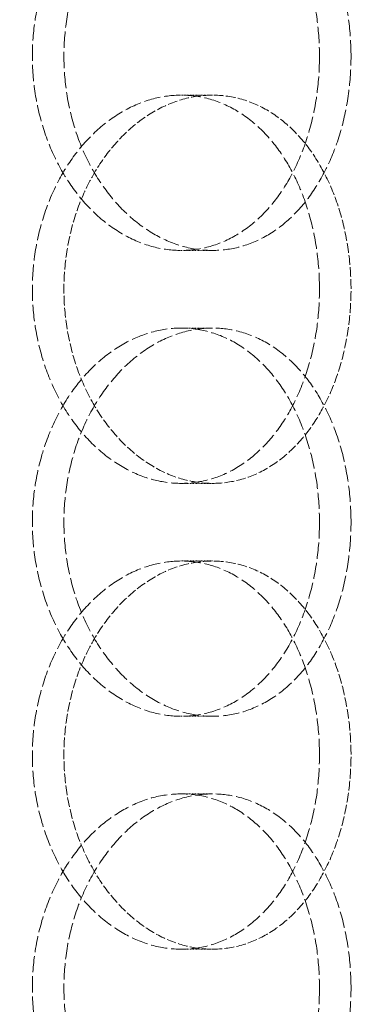
# Model space of a CAD drawing. Units: millimetres. Extents: x 3358 to 35751, y 11306 to 26324.
# Drawn here: x 5717 to 5761, y 20922 to 21049 of the extents above; entities that cross this region are included whole.
import ezdxf

# ---------------------------------------------------------------- set-up
doc = ezdxf.new("R2010")
doc.units = ezdxf.units.MM
doc.linetypes.add('DASHED', pattern=[0.2068, 0.1655, -0.0413])
doc.layers.add('AM_8', color=1, linetype='Continuous', lineweight=25)
doc.layers.add('AM_oprema', color=1, linetype='Continuous', lineweight=0)
doc.layers.add('Hidden (ISO)', color=1, linetype='DASHED', lineweight=0, true_color=0xff0000)

# ---------------------------------------------------------------- blocks, each defined once
blk = doc.blocks.new('filter 80')
at = {"layer": 'Hidden (ISO)', "ltscale": 0.571033}
for p, q in [((48790.47, -24801.88), (48786.43, -24801.88)), ((48786.43, -24821.88), (48790.47, -24821.88)), ((48786.43, -24831.88), (48790.47, -24831.88)), ((48790.47, -24851.88), (48786.43, -24851.88)), ((48790.47, -24861.88), (48786.43, -24861.88)), ((48786.43, -24881.88), (48790.47, -24881.88)), ((48786.43, -24891.88), (48790.47, -24891.88)), ((48790.47, -24911.88), (48786.43, -24911.88))]:
    blk.add_line(p, q, dxfattribs=at)
at = {"layer": 'Hidden (ISO)', "ltscale": 12.664417}
for points in [[(48804.23, -24796.88), (48804.23, -24795.31), (48804.13, -24793.69), (48803.7, -24790.46), (48803.36, -24788.85), (48802.48, -24785.77), (48801.94, -24784.29), (48800.66, -24781.57), (48799.94, -24780.31), (48798.38, -24778.09), (48797.5, -24777.05), (48795.56, -24775.22), (48794.51, -24774.42), (48792.3, -24773.15), (48791.13, -24772.66), (48788.78, -24772.03), (48787.59, -24771.88), (48785.27, -24771.88), (48784.06, -24772.03), (48781.64, -24772.66), (48780.43, -24773.15), (48778.09, -24774.42), (48776.96, -24775.22), (48774.86, -24777.05), (48773.89, -24778.09), (48772.17, -24780.31), (48771.35, -24781.57), (48769.92, -24784.29), (48769.29, -24785.77), (48768.29, -24788.85), (48767.9, -24790.46), (48767.4, -24793.69), (48767.28, -24795.31), (48767.28, -24798.45), (48767.4, -24800.07), (48767.9, -24803.3), (48768.29, -24804.91), (48769.29, -24807.99), (48769.92, -24809.46), (48771.35, -24812.19), (48772.17, -24813.45), (48773.89, -24815.67), (48774.86, -24816.71), (48776.96, -24818.54), (48778.09, -24819.34), (48780.43, -24820.61), (48781.64, -24821.1), (48784.06, -24821.73), (48785.27, -24821.88), (48787.59, -24821.88), (48788.78, -24821.73), (48791.13, -24821.1), (48792.3, -24820.61), (48794.51, -24819.34), (48795.56, -24818.54), (48797.5, -24816.71), (48798.38, -24815.67), (48799.94, -24813.45), (48800.66, -24812.19), (48801.94, -24809.46), (48802.48, -24807.99), (48803.36, -24804.91), (48803.7, -24803.3), (48804.13, -24800.07), (48804.23, -24798.45), (48804.23, -24796.88)], [(48804.23, -24826.88), (48804.23, -24828.45), (48804.13, -24830.07), (48803.7, -24833.3), (48803.36, -24834.91), (48802.48, -24837.99), (48801.94, -24839.46), (48800.66, -24842.19), (48799.94, -24843.45), (48798.38, -24845.67), (48797.5, -24846.71), (48795.56, -24848.54), (48794.51, -24849.34), (48792.3, -24850.61), (48791.13, -24851.1), (48788.78, -24851.73), (48787.59, -24851.88), (48785.27, -24851.88), (48784.06, -24851.73), (48781.64, -24851.1), (48780.43, -24850.61), (48778.09, -24849.34), (48776.96, -24848.54), (48774.86, -24846.71), (48773.89, -24845.67), (48772.17, -24843.45), (48771.35, -24842.19), (48769.92, -24839.46), (48769.29, -24837.99), (48768.29, -24834.91), (48767.9, -24833.3), (48767.4, -24830.07), (48767.28, -24828.45), (48767.28, -24825.31), (48767.4, -24823.69), (48767.9, -24820.46), (48768.29, -24818.85), (48769.29, -24815.77), (48769.92, -24814.29), (48771.35, -24811.57), (48772.17, -24810.31), (48773.89, -24808.09), (48774.86, -24807.05), (48776.96, -24805.22), (48778.09, -24804.42), (48780.43, -24803.15), (48781.64, -24802.66), (48784.06, -24802.03), (48785.27, -24801.88), (48787.59, -24801.88), (48788.78, -24802.03), (48791.13, -24802.66), (48792.3, -24803.15), (48794.51, -24804.42), (48795.56, -24805.22), (48797.5, -24807.05), (48798.38, -24808.09), (48799.94, -24810.31), (48800.66, -24811.57), (48801.94, -24814.29), (48802.48, -24815.77), (48803.36, -24818.85), (48803.7, -24820.46), (48804.13, -24823.69), (48804.23, -24825.31), (48804.23, -24826.88)], [(48804.23, -24856.88), (48804.23, -24855.31), (48804.13, -24853.69), (48803.7, -24850.46), (48803.36, -24848.85), (48802.48, -24845.77), (48801.94, -24844.29), (48800.66, -24841.57), (48799.94, -24840.31), (48798.38, -24838.09), (48797.5, -24837.05), (48795.56, -24835.22), (48794.51, -24834.42), (48792.3, -24833.15), (48791.13, -24832.66), (48788.78, -24832.03), (48787.59, -24831.88), (48785.27, -24831.88), (48784.06, -24832.03), (48781.64, -24832.66), (48780.43, -24833.15), (48778.09, -24834.42), (48776.96, -24835.22), (48774.86, -24837.05), (48773.89, -24838.09), (48772.17, -24840.31), (48771.35, -24841.57), (48769.92, -24844.29), (48769.29, -24845.77), (48768.29, -24848.85), (48767.9, -24850.46), (48767.4, -24853.69), (48767.28, -24855.31), (48767.28, -24858.45), (48767.4, -24860.07), (48767.9, -24863.3), (48768.29, -24864.91), (48769.29, -24867.99), (48769.92, -24869.46), (48771.35, -24872.19), (48772.17, -24873.45), (48773.89, -24875.67), (48774.86, -24876.71), (48776.96, -24878.54), (48778.09, -24879.34), (48780.43, -24880.61), (48781.64, -24881.1), (48784.06, -24881.73), (48785.27, -24881.88), (48787.59, -24881.88), (48788.78, -24881.73), (48791.13, -24881.1), (48792.3, -24880.61), (48794.51, -24879.34), (48795.56, -24878.54), (48797.5, -24876.71), (48798.38, -24875.67), (48799.94, -24873.45), (48800.66, -24872.19), (48801.94, -24869.46), (48802.48, -24867.99), (48803.36, -24864.91), (48803.7, -24863.3), (48804.13, -24860.07), (48804.23, -24858.45), (48804.23, -24856.88)], [(48804.23, -24886.88), (48804.23, -24888.45), (48804.13, -24890.07), (48803.7, -24893.3), (48803.36, -24894.91), (48802.48, -24897.99), (48801.94, -24899.46), (48800.66, -24902.19), (48799.94, -24903.45), (48798.38, -24905.67), (48797.5, -24906.71), (48795.56, -24908.54), (48794.51, -24909.34), (48792.3, -24910.61), (48791.13, -24911.1), (48788.78, -24911.73), (48787.59, -24911.88), (48785.27, -24911.88), (48784.06, -24911.73), (48781.64, -24911.1), (48780.43, -24910.61), (48778.09, -24909.34), (48776.96, -24908.54), (48774.86, -24906.71), (48773.89, -24905.67), (48772.17, -24903.45), (48771.35, -24902.19), (48769.92, -24899.46), (48769.29, -24897.99), (48768.29, -24894.91), (48767.9, -24893.3), (48767.4, -24890.07), (48767.28, -24888.45), (48767.28, -24885.31), (48767.4, -24883.69), (48767.9, -24880.46), (48768.29, -24878.85), (48769.29, -24875.77), (48769.92, -24874.29), (48771.35, -24871.57), (48772.17, -24870.31), (48773.89, -24868.09), (48774.86, -24867.05), (48776.96, -24865.22), (48778.09, -24864.42), (48780.43, -24863.15), (48781.64, -24862.66), (48784.06, -24862.03), (48785.27, -24861.88), (48787.59, -24861.88), (48788.78, -24862.03), (48791.13, -24862.66), (48792.3, -24863.15), (48794.51, -24864.42), (48795.56, -24865.22), (48797.5, -24867.05), (48798.38, -24868.09), (48799.94, -24870.31), (48800.66, -24871.57), (48801.94, -24874.29), (48802.48, -24875.77), (48803.36, -24878.85), (48803.7, -24880.46), (48804.13, -24883.69), (48804.23, -24885.31), (48804.23, -24886.88)], [(48804.23, -24916.88), (48804.23, -24915.31), (48804.13, -24913.69), (48803.7, -24910.46), (48803.36, -24908.85), (48802.48, -24905.77), (48801.94, -24904.29), (48800.66, -24901.57), (48799.94, -24900.31), (48798.38, -24898.09), (48797.5, -24897.05), (48795.56, -24895.22), (48794.51, -24894.42), (48792.3, -24893.15), (48791.13, -24892.66), (48788.78, -24892.03), (48787.59, -24891.88), (48785.27, -24891.88), (48784.06, -24892.03), (48781.64, -24892.66), (48780.43, -24893.15), (48778.09, -24894.42), (48776.96, -24895.22), (48774.86, -24897.05), (48773.89, -24898.09), (48772.17, -24900.31), (48771.35, -24901.57), (48769.92, -24904.29), (48769.29, -24905.77), (48768.29, -24908.85), (48767.9, -24910.46), (48767.4, -24913.69), (48767.28, -24915.31), (48767.28, -24918.45), (48767.4, -24920.07), (48767.9, -24923.3), (48768.29, -24924.91), (48769.29, -24927.99), (48769.92, -24929.46), (48771.35, -24932.19), (48772.17, -24933.45), (48773.89, -24935.67), (48774.86, -24936.71), (48776.96, -24938.54), (48778.09, -24939.34), (48780.43, -24940.61), (48781.64, -24941.1), (48784.06, -24941.73), (48785.27, -24941.88), (48787.59, -24941.88), (48788.78, -24941.73), (48791.13, -24941.1), (48792.3, -24940.61), (48794.51, -24939.34), (48795.56, -24938.54), (48797.5, -24936.71), (48798.38, -24935.67), (48799.94, -24933.45), (48800.66, -24932.19), (48801.94, -24929.46), (48802.48, -24927.99), (48803.36, -24924.91), (48803.7, -24923.3), (48804.13, -24920.07), (48804.23, -24918.45), (48804.23, -24916.88)]]:
    blk.add_open_spline(points, degree=3, knots=[0, 0, 0, 0, 0.471072, 0.471072, 0.942144, 0.942144, 1.413216, 1.413216, 1.884288, 1.884288, 2.355359, 2.355359, 2.82643, 2.82643, 3.297502, 3.297502, 3.768573, 3.768573, 4.239644, 4.239644, 4.710716, 4.710716, 5.181787, 5.181787, 5.652858, 5.652858, 6.12393, 6.12393, 6.595002, 6.595002, 7.066074, 7.066074, 7.537146, 7.537146, 8.008218, 8.008218, 8.47929, 8.47929, 8.950362, 8.950362, 9.421434, 9.421434, 9.892505, 9.892505, 10.363577, 10.363577, 10.834648, 10.834648, 11.305719, 11.305719, 11.776791, 11.776791, 12.247862, 12.247862, 12.718933, 12.718933, 13.190005, 13.190005, 13.661076, 13.661076, 14.132148, 14.132148, 14.60322, 14.60322, 15.074292, 15.074292, 15.074292, 15.074292], dxfattribs=at)
at = {"layer": 'Hidden (ISO)', "ltscale": 12.66423}
for points in [[(48808.29, -24796.88), (48808.29, -24798.45), (48808.18, -24800.07), (48807.75, -24803.3), (48807.42, -24804.91), (48806.54, -24807.99), (48805.99, -24809.46), (48804.71, -24812.19), (48803.98, -24813.45), (48802.43, -24815.67), (48801.54, -24816.71), (48799.61, -24818.54), (48798.55, -24819.34), (48796.34, -24820.61), (48795.18, -24821.1), (48792.82, -24821.73), (48791.63, -24821.88), (48789.31, -24821.88), (48788.1, -24821.73), (48785.68, -24821.1), (48784.47, -24820.61), (48782.13, -24819.34), (48781.01, -24818.54), (48778.91, -24816.71), (48777.94, -24815.67), (48776.22, -24813.45), (48775.4, -24812.19), (48773.97, -24809.46), (48773.34, -24807.99), (48772.34, -24804.91), (48771.96, -24803.3), (48771.46, -24800.07), (48771.34, -24798.45), (48771.34, -24795.31), (48771.46, -24793.69), (48771.96, -24790.46), (48772.34, -24788.85), (48773.34, -24785.77), (48773.97, -24784.29), (48775.4, -24781.57), (48776.22, -24780.31), (48777.94, -24778.09), (48778.91, -24777.05), (48781.01, -24775.22), (48782.13, -24774.42), (48784.47, -24773.15), (48785.68, -24772.66), (48788.1, -24772.03), (48789.31, -24771.88), (48791.63, -24771.88), (48792.82, -24772.03), (48795.18, -24772.66), (48796.34, -24773.15), (48798.55, -24774.42), (48799.61, -24775.22), (48801.54, -24777.05), (48802.43, -24778.09), (48803.98, -24780.31), (48804.71, -24781.57), (48805.99, -24784.29), (48806.54, -24785.77), (48807.42, -24788.85), (48807.75, -24790.46), (48808.18, -24793.69), (48808.29, -24795.31), (48808.29, -24796.88)], [(48808.29, -24856.88), (48808.29, -24858.45), (48808.18, -24860.07), (48807.75, -24863.3), (48807.42, -24864.91), (48806.54, -24867.99), (48805.99, -24869.46), (48804.71, -24872.19), (48803.98, -24873.45), (48802.43, -24875.67), (48801.54, -24876.71), (48799.61, -24878.54), (48798.55, -24879.34), (48796.34, -24880.61), (48795.18, -24881.1), (48792.82, -24881.73), (48791.63, -24881.88), (48789.31, -24881.88), (48788.1, -24881.73), (48785.68, -24881.1), (48784.47, -24880.61), (48782.13, -24879.34), (48781.01, -24878.54), (48778.91, -24876.71), (48777.94, -24875.67), (48776.22, -24873.45), (48775.4, -24872.19), (48773.97, -24869.46), (48773.34, -24867.99), (48772.34, -24864.91), (48771.96, -24863.3), (48771.46, -24860.07), (48771.34, -24858.45), (48771.34, -24855.31), (48771.46, -24853.69), (48771.96, -24850.46), (48772.34, -24848.85), (48773.34, -24845.77), (48773.97, -24844.29), (48775.4, -24841.57), (48776.22, -24840.31), (48777.94, -24838.09), (48778.91, -24837.05), (48781.01, -24835.22), (48782.13, -24834.42), (48784.47, -24833.15), (48785.68, -24832.66), (48788.1, -24832.03), (48789.31, -24831.88), (48791.63, -24831.88), (48792.82, -24832.03), (48795.18, -24832.66), (48796.34, -24833.15), (48798.55, -24834.42), (48799.61, -24835.22), (48801.54, -24837.05), (48802.43, -24838.09), (48803.98, -24840.31), (48804.71, -24841.57), (48805.99, -24844.29), (48806.54, -24845.77), (48807.42, -24848.85), (48807.75, -24850.46), (48808.18, -24853.69), (48808.29, -24855.31), (48808.29, -24856.88)], [(48808.29, -24916.88), (48808.29, -24918.45), (48808.18, -24920.07), (48807.75, -24923.3), (48807.42, -24924.91), (48806.54, -24927.99), (48805.99, -24929.46), (48804.71, -24932.19), (48803.98, -24933.45), (48802.43, -24935.67), (48801.54, -24936.71), (48799.61, -24938.54), (48798.55, -24939.34), (48796.34, -24940.61), (48795.18, -24941.1), (48792.82, -24941.73), (48791.63, -24941.88), (48789.31, -24941.88), (48788.1, -24941.73), (48785.68, -24941.1), (48784.47, -24940.61), (48782.13, -24939.34), (48781.01, -24938.54), (48778.91, -24936.71), (48777.94, -24935.67), (48776.22, -24933.45), (48775.4, -24932.19), (48773.97, -24929.46), (48773.34, -24927.99), (48772.34, -24924.91), (48771.96, -24923.3), (48771.46, -24920.07), (48771.34, -24918.45), (48771.34, -24915.31), (48771.46, -24913.69), (48771.96, -24910.46), (48772.34, -24908.85), (48773.34, -24905.77), (48773.97, -24904.29), (48775.4, -24901.57), (48776.22, -24900.31), (48777.94, -24898.09), (48778.91, -24897.05), (48781.01, -24895.22), (48782.13, -24894.42), (48784.47, -24893.15), (48785.68, -24892.66), (48788.1, -24892.03), (48789.31, -24891.88), (48791.63, -24891.88), (48792.82, -24892.03), (48795.18, -24892.66), (48796.34, -24893.15), (48798.55, -24894.42), (48799.61, -24895.22), (48801.54, -24897.05), (48802.43, -24898.09), (48803.98, -24900.31), (48804.71, -24901.57), (48805.99, -24904.29), (48806.54, -24905.77), (48807.42, -24908.85), (48807.75, -24910.46), (48808.18, -24913.69), (48808.29, -24915.31), (48808.29, -24916.88)]]:
    blk.add_open_spline(points, degree=3, knots=[0, 0, 0, 0, 0.471064, 0.471064, 0.942128, 0.942128, 1.413192, 1.413192, 1.884256, 1.884256, 2.355319, 2.355319, 2.826383, 2.826383, 3.297446, 3.297446, 3.76851, 3.76851, 4.239573, 4.239573, 4.710636, 4.710636, 5.1817, 5.1817, 5.652763, 5.652763, 6.123827, 6.123827, 6.594891, 6.594891, 7.065955, 7.065955, 7.537019, 7.537019, 8.008083, 8.008083, 8.479147, 8.479147, 8.950211, 8.950211, 9.421275, 9.421275, 9.892339, 9.892339, 10.363402, 10.363402, 10.834465, 10.834465, 11.305529, 11.305529, 11.776592, 11.776592, 12.247656, 12.247656, 12.718719, 12.718719, 13.189782, 13.189782, 13.660846, 13.660846, 14.13191, 14.13191, 14.602974, 14.602974, 15.074038, 15.074038, 15.074038, 15.074038], dxfattribs=at)
at = {"layer": 'Hidden (ISO)', "ltscale": 7.478776}
for points, knots in [([(48790.47, -24801.88), (48789.31, -24801.88), (48788.1, -24802.03), (48785.68, -24802.66), (48784.47, -24803.15), (48782.13, -24804.42), (48781.01, -24805.22), (48778.91, -24807.05), (48777.94, -24808.09), (48776.22, -24810.31), (48775.4, -24811.57), (48773.97, -24814.29), (48773.34, -24815.77), (48772.34, -24818.85), (48771.96, -24820.46), (48771.46, -24823.69), (48771.34, -24825.31), (48771.34, -24828.45), (48771.46, -24830.07), (48771.96, -24833.3), (48772.34, -24834.91), (48773.34, -24837.99), (48773.97, -24839.46), (48775.4, -24842.19), (48776.22, -24843.45), (48777.94, -24845.67), (48778.91, -24846.71), (48781.01, -24848.54), (48782.13, -24849.34), (48784.47, -24850.61), (48785.68, -24851.1), (48788.1, -24851.73), (48789.31, -24851.88), (48790.47, -24851.88)], [3.76851, 3.76851, 3.76851, 3.76851, 4.239573, 4.239573, 4.710636, 4.710636, 5.1817, 5.1817, 5.652763, 5.652763, 6.123827, 6.123827, 6.594891, 6.594891, 7.065955, 7.065955, 7.537019, 7.537019, 8.008083, 8.008083, 8.479147, 8.479147, 8.950211, 8.950211, 9.421275, 9.421275, 9.892339, 9.892339, 10.363402, 10.363402, 10.834465, 10.834465, 11.305529, 11.305529, 11.305529, 11.305529]), ([(48790.47, -24851.88), (48791.63, -24851.88), (48792.82, -24851.73), (48795.18, -24851.1), (48796.34, -24850.61), (48798.55, -24849.34), (48799.61, -24848.54), (48801.54, -24846.71), (48802.43, -24845.67), (48803.98, -24843.45), (48804.71, -24842.19), (48805.99, -24839.46), (48806.54, -24837.99), (48807.42, -24834.91), (48807.75, -24833.3), (48808.18, -24830.07), (48808.29, -24828.45), (48808.29, -24826.88), (48808.29, -24825.31), (48808.18, -24823.69), (48807.75, -24820.46), (48807.42, -24818.85), (48806.54, -24815.77), (48805.99, -24814.29), (48804.71, -24811.57), (48803.98, -24810.31), (48802.43, -24808.09), (48801.54, -24807.05), (48799.61, -24805.22), (48798.55, -24804.42), (48796.34, -24803.15), (48795.18, -24802.66), (48792.82, -24802.03), (48791.63, -24801.88), (48790.47, -24801.88)], [11.305529, 11.305529, 11.305529, 11.305529, 11.776592, 11.776592, 12.247656, 12.247656, 12.718719, 12.718719, 13.189782, 13.189782, 13.660846, 13.660846, 14.13191, 14.13191, 14.602974, 14.602974, 15.074038, 15.074038, 15.074038, 15.545102, 15.545102, 16.016166, 16.016166, 16.48723, 16.48723, 16.958294, 16.958294, 17.429358, 17.429358, 17.900421, 17.900421, 18.371485, 18.371485, 18.842548, 18.842548, 18.842548, 18.842548]), ([(48790.47, -24861.88), (48789.31, -24861.88), (48788.1, -24862.03), (48785.68, -24862.66), (48784.47, -24863.15), (48782.13, -24864.42), (48781.01, -24865.22), (48778.91, -24867.05), (48777.94, -24868.09), (48776.22, -24870.31), (48775.4, -24871.57), (48773.97, -24874.29), (48773.34, -24875.77), (48772.34, -24878.85), (48771.96, -24880.46), (48771.46, -24883.69), (48771.34, -24885.31), (48771.34, -24888.45), (48771.46, -24890.07), (48771.96, -24893.3), (48772.34, -24894.91), (48773.34, -24897.99), (48773.97, -24899.46), (48775.4, -24902.19), (48776.22, -24903.45), (48777.94, -24905.67), (48778.91, -24906.71), (48781.01, -24908.54), (48782.13, -24909.34), (48784.47, -24910.61), (48785.68, -24911.1), (48788.1, -24911.73), (48789.31, -24911.88), (48790.47, -24911.88)], [3.76851, 3.76851, 3.76851, 3.76851, 4.239573, 4.239573, 4.710636, 4.710636, 5.1817, 5.1817, 5.652763, 5.652763, 6.123827, 6.123827, 6.594891, 6.594891, 7.065955, 7.065955, 7.537019, 7.537019, 8.008083, 8.008083, 8.479147, 8.479147, 8.950211, 8.950211, 9.421275, 9.421275, 9.892339, 9.892339, 10.363402, 10.363402, 10.834465, 10.834465, 11.305529, 11.305529, 11.305529, 11.305529]), ([(48790.47, -24911.88), (48791.63, -24911.88), (48792.82, -24911.73), (48795.18, -24911.1), (48796.34, -24910.61), (48798.55, -24909.34), (48799.61, -24908.54), (48801.54, -24906.71), (48802.43, -24905.67), (48803.98, -24903.45), (48804.71, -24902.19), (48805.99, -24899.46), (48806.54, -24897.99), (48807.42, -24894.91), (48807.75, -24893.3), (48808.18, -24890.07), (48808.29, -24888.45), (48808.29, -24886.88), (48808.29, -24885.31), (48808.18, -24883.69), (48807.75, -24880.46), (48807.42, -24878.85), (48806.54, -24875.77), (48805.99, -24874.29), (48804.71, -24871.57), (48803.98, -24870.31), (48802.43, -24868.09), (48801.54, -24867.05), (48799.61, -24865.22), (48798.55, -24864.42), (48796.34, -24863.15), (48795.18, -24862.66), (48792.82, -24862.03), (48791.63, -24861.88), (48790.47, -24861.88)], [11.305529, 11.305529, 11.305529, 11.305529, 11.776592, 11.776592, 12.247656, 12.247656, 12.718719, 12.718719, 13.189782, 13.189782, 13.660846, 13.660846, 14.13191, 14.13191, 14.602974, 14.602974, 15.074038, 15.074038, 15.074038, 15.545102, 15.545102, 16.016166, 16.016166, 16.48723, 16.48723, 16.958294, 16.958294, 17.429358, 17.429358, 17.900421, 17.900421, 18.371485, 18.371485, 18.842548, 18.842548, 18.842548, 18.842548])]:
    blk.add_open_spline(points, degree=3, knots=knots, dxfattribs=at)

msp = doc.modelspace()

# ---------------------------------------------------------------- hatches: boundary and pattern name
at = {"layer": 'AM_8'}
h = msp.add_hatch(dxfattribs=at)
h.set_pattern_fill('ANSI31', color=256, scale=10, style=0)
h.set_pattern_definition([(45, (-26692.448, 33212.52), (-22.45064, 22.45064), [])])
h.paths.add_polyline_path([(4107, 22429.97), (4107, 22656.97), (4073.15, 22656.97, 0.39391), (4063.17, 22647.67), (4061.24, 22619.97), (4052.75, 22619.97), (4051.45, 22601.28, -0.39391), (4041.47, 22591.97), (3982, 22591.97), (3982, 22429.97)])
h.paths.add_polyline_path([(4107, 21477.96), (4107, 21991.02), (4107, 22003.97), (4056.92, 22003.97), (4032.09, 22003.97), (3982, 22003.97), (3982, 21991.02), (3982, 20216.97), (6432, 20216.97), (6432, 21971.02), (6432, 21983.97), (6381.92, 21983.97), (6357.09, 21983.97), (6307, 21983.97), (6307, 21971.02), (6307, 20416.97), (4107, 20416.97), (4107, 21472.96), (4105, 21472.96), (4105, 21477.96)])
h.paths.add_polyline_path([(6432, 22422.93), (6432, 22591.97), (6372.54, 22591.97, -0.39391), (6362.56, 22601.28), (6361.25, 22619.97), (6352.77, 22619.97), (6350.84, 22647.67, 0.39391), (6340.86, 22656.97), (6307, 22656.97), (6307, 22422.93), (6307, 22409.97), (6357.09, 22409.97), (6381.92, 22409.97), (6432, 22409.97)])

# ---------------------------------------------------------------- block references
at = {"layer": 'AM_oprema'}
msp.add_blockref('filter 80', (-43048.47, 45841.31), dxfattribs=at)

doc.saveas('drawing.dxf')
